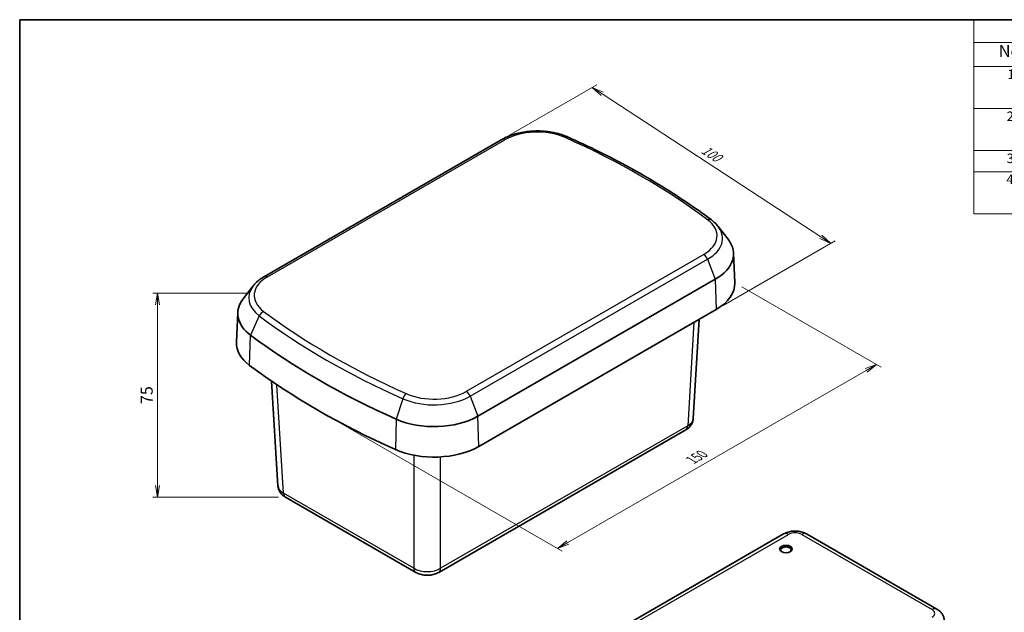
# Model space of a CAD drawing. Units: millimetres. Extents: x 22 to 2984, y 12 to 574.
# Drawn here: x 22 to 333, y 246 to 434 of the extents above; entities that cross this region are included whole.
import ezdxf

# ---------------------------------------------------------------- set-up
doc = ezdxf.new("R2010")
doc.units = ezdxf.units.MM
doc.header["$LTSCALE"] = 1.5
doc.layers.get('Defpoints').update_dxf_attribs({"lineweight": 25})
for name, color, linetype, lineweight in [('Border (ISO)', 7, 'Continuous', 35), ('Dimension (ISO)', 7, 'Continuous', 18), ('Dimension (ISO) @ 1', 7, 'Continuous', 18), ('Symbol (ISO)', 7, 'Continuous', 18), ('Visible (ISO)', 7, 'Continuous', 35), ('Visible Narrow (ISO)', 7, 'Continuous', 25)]:
    doc.layers.add(name, color=color, linetype=linetype, lineweight=lineweight)
doc.styles.add('Note Text (TK)', font='MS PGothic.ttf')
doc.styles.add('Note Text (TK2)', font='MS PGothic.ttf')
doc.dimstyles.new('Default - Method 1b (TK)', dxfattribs={"dimscale": 1.5, "dimtxt": 2.5, "dimasz": 2.5, "dimexe": 1, "dimexo": 1.5, "dimgap": 1, "dimtad": 1, "dimtoh": 1, "dimdsep": 46, "dimtxsty": 'Note Text (TK)', "dimblk": 'OPEN', "dimcen": 0.09, "dimdle": 5, "dimclrd": 100, "dimclre": 100, "dimclrt": 7, "dimadec": 1, "dimazin": 1, "dimtfac": 1, "dimtmove": 0, "dimatfit": 3, "dimldrblk": 'OPEN', "dimfxl": 1, "dimtolj": 1, "dimlwd": -1, "dimlwe": -1, "dimarcsym": 0})

# ---------------------------------------------------------------- blocks, each defined once
blk = doc.blocks.new('図面枠 tk図枠')
at = {"layer": 'Border (ISO)'}
for q in [(405.5, 289), (14.5, 8)]:
    blk.add_line((14.5, 289), q, dxfattribs=at)
blk = doc.blocks.new('_Open')
at = {"color": 0, "linetype": 'ByBlock', "lineweight": -2}
for p, q in [((-1, 0.167), (0, 0)), ((-1, -0.167), (0, 0)), ((0, 0), (-1, 0))]:
    blk.add_line(p, q, dxfattribs=at)
blk = doc.blocks.new('*D15')
at = {"layer": 'Defpoints', "color": 0}
for p in [(174.1, 395.61), (278.02, 362.74), (241.85, 341.86)]:
    blk.add_point(p, dxfattribs=at)
at = {"layer": 'Dimension (ISO)', "color": 100}
for p, q in [((176.28, 396.87), (204.12, 412.94)), ((205.8, 410.04), (274.88, 364.8)), ((244.04, 343.12), (279.47, 363.58))]:
    blk.add_line(p, q, dxfattribs=at)
at = {"layer": 'Dimension (ISO)', "color": 100, "xscale": 3.75, "yscale": 3.75, "zscale": 3.75}
for p, rotation in [((202.67, 412.1), 146.776228272351), ((278.02, 362.74), 326.776228272351)]:
    blk.add_blockref('_Open', p, dxfattribs=dict(at, rotation=rotation))
at = {"layer": 'Dimension (ISO)', "color": 7, "insert": (237.64, 392.81), "char_height": 3.75, "attachment_point": 4, "rotation": 326.7762, "style": 'Note Text (TK)'}
blk.add_mtext('\\A1;{\\H0.816x;\\Q26.776;\\W0.843;100}', dxfattribs=at)
blk = doc.blocks.new('*D14')
at = {"layer": 'Defpoints', "color": 0}
for p in [(247.7, 350.31), (292.48, 324.46), (116.69, 309.57)]:
    blk.add_point(p, dxfattribs=at)
at = {"layer": 'Dimension (ISO)', "color": 100}
for p, q in [((249.95, 349.01), (293.98, 323.6)), ((194.94, 268.15), (289.23, 322.59)), ((118.94, 308.27), (193.19, 265.4))]:
    blk.add_line(p, q, dxfattribs=at)
at = {"layer": 'Dimension (ISO)', "color": 100, "xscale": 3.75, "yscale": 3.75, "zscale": 3.75}
for p, rotation in [((292.48, 324.46), 29.99999999999996), ((191.69, 266.27), 210)]:
    blk.add_blockref('_Open', p, dxfattribs=dict(at, rotation=rotation))
at = {"layer": 'Dimension (ISO)', "color": 7, "insert": (234.03, 294.21), "char_height": 3.75, "attachment_point": 4, "rotation": 30, "style": 'Note Text (TK)'}
blk.add_mtext('\\A1;{\\H0.816x;\\Q-30;\\W0.816;150}', dxfattribs=at)
blk = doc.blocks.new('構成内容 _ Components')
at = {"layer": 'Symbol (ISO)'}
for p, q in [((405.5, 289), (215.5, 289)), ((215.5, 289), (215.5, 284.16)), ((405.5, 289), (405.5, 284.16)), ((405.5, 284.16), (215.5, 284.16)), ((215.5, 284.16), (215.5, 279.12)), ((230.5, 284.16), (230.5, 279.12)), ((275.5, 284.16), (275.5, 279.12)), ((295.5, 284.16), (295.5, 279.12)), ((350.5, 284.16), (350.5, 279.12)), ((405.5, 284.16), (405.5, 279.12)), ((405.5, 279.12), (215.5, 279.12)), ((215.5, 279.12), (215.5, 248.09)), ((230.5, 279.12), (230.5, 248.09)), ((275.5, 279.12), (275.5, 248.09)), ((295.5, 279.12), (295.5, 248.09)), ((350.5, 279.12), (350.5, 248.09)), ((405.5, 279.12), (405.5, 248.09)), ((405.5, 270.25), (215.5, 270.25)), ((405.5, 261.39), (215.5, 261.39)), ((405.5, 256.95), (215.5, 256.95)), ((405.5, 248.09), (215.5, 248.09))]:
    blk.add_line(p, q, dxfattribs=at)
at = {"layer": 'Symbol (ISO)', "color": 7, "attachment_point": 7}
for s, insert, char_height, style in [('構成内容 / Components', (291.31, 284.56), 2.5, 'Note Text (TK)'), ('No.', (220.76, 280.37), 2.5, 'Note Text (TK)'), ('名称 / Part name', (239.42, 279.79), 2.5, 'Note Text (TK)'), ('数量 / Pcs', (276.97, 279.76), 2.5, 'Note Text (TK)'), ('材質 / Material', (311.12, 279.8), 2.5, 'Note Text (TK)'), ('色・表面処理 / Color・Finish', (356.15, 279.69), 2.5, 'Note Text (TK)'), ('1', (222.6, 275.87), 2, 'Note Text (TK2)'), ('カバー', (231.65, 275.55), 2, 'Note Text (TK2)'), ('1', (285.1, 275.87), 2, 'Note Text (TK2)'), ('PC/ASA樹脂 UL94V-0（主成分）\u3000', (296.7, 275.39), 2, 'Note Text (TK2)'), ('ライトグレー', (351.65, 275.39), 2, 'Note Text (TK2)'), ('Cover', (231.68, 271.24), 2, 'Note Text (TK2)'), ('PC+ASA UL94V-0', (296.73, 271.16), 2, 'Note Text (TK2)'), ('Light gray', (351.76, 270.8), 2, 'Note Text (TK2)'), ('2', (222.42, 267.01), 2, 'Note Text (TK2)'), ('ボディ', (231.62, 266.55), 2, 'Note Text (TK2)'), ('1', (285.1, 267), 2, 'Note Text (TK2)'), ('PC/ASA樹脂 UL94V-0（主成分）\u3000', (296.7, 266.53), 2, 'Note Text (TK2)'), ('ライトグレー', (351.65, 266.52), 2, 'Note Text (TK2)'), ('Body', (231.72, 261.96), 2, 'Note Text (TK2)'), ('PC+ASA UL94V-0', (296.73, 262.29), 2, 'Note Text (TK2)'), ('Light gray', (351.76, 261.94), 2, 'Note Text (TK2)'), ('3', (222.42, 258.14), 2, 'Note Text (TK2)'), ('ガスケット / Gasket', (231.65, 257.7), 2, 'Note Text (TK2)'), ('1', (285.1, 258.14), 2, 'Note Text (TK2)'), ('シリコンゴム / Silicone', (296.65, 257.69), 2, 'Note Text (TK2)'), ('ブラック / Black', (351.67, 257.66), 2, 'Note Text (TK2)'), ('4', (222.37, 253.71), 2, 'Note Text (TK2)'), ('取付ビス（落下防止型）', (231.69, 253.19), 2, 'Note Text (TK2)'), ('8', (284.91, 253.71), 2, 'Note Text (TK2)'), ('ステンレス', (296.63, 253.47), 2, 'Note Text (TK2)'), ('無処理', (351.73, 253.28), 2, 'Note Text (TK2)'), ('Screw（Self-tapping Captive）', (231.69, 248.64), 2, 'Note Text (TK2)'), ('Stainless steel', (296.69, 249.24), 2, 'Note Text (TK2)'), ('Unfinished', (351.73, 249.09), 2, 'Note Text (TK2)')]:
    blk.add_mtext(s, dxfattribs=dict(at, insert=insert, char_height=char_height, style=style))
blk = doc.blocks.new('*D16')
at = {"layer": 'Defpoints', "color": 0}
for p in [(95.91, 347.04), (65.27, 282.46), (105.75, 282.46)]:
    blk.add_point(p, dxfattribs=at)
at = {"layer": 'Dimension (ISO)', "color": 100}
for p, q in [((93.66, 347.04), (63.77, 347.04)), ((65.27, 343.29), (65.27, 286.21)), ((103.5, 282.46), (63.77, 282.46))]:
    blk.add_line(p, q, dxfattribs=at)
at = {"layer": 'Dimension (ISO)', "color": 100, "xscale": 3.75, "yscale": 3.75, "zscale": 3.75}
for p, rotation in [((65.27, 347.04), 90), ((65.27, 282.46), 270)]:
    blk.add_blockref('_Open', p, dxfattribs=dict(at, rotation=rotation))
at = {"layer": 'Dimension (ISO)', "color": 7, "insert": (61.89, 314.75), "char_height": 3.75, "attachment_point": 5, "rotation": 90, "style": 'Note Text (TK)'}
blk.add_mtext('\\A1;75', dxfattribs=at)

msp = doc.modelspace()

# ---------------------------------------------------------------- linework, layer by layer
at = {"layer": 'Visible (ISO)'}
for p, q in [((174.101, 395.607), (99.068, 352.286)), ((242.44, 368.12), (245.602, 364.037)), ((247.303, 359.697), (247.705, 350.313)), ((95.523, 349.294), (92.361, 345.212)), ((166.536, 308.096), (241.569, 351.417)), ((90.659, 340.872), (90.258, 331.488)), ((166.82, 298.543), (241.853, 341.863)), ((236.489, 338.766), (234.588, 307.346)), ((101.37, 319.164), (103.374, 286.036)), ((154.146, 258.691), (232.217, 303.766)), ((105.745, 282.455), (146.906, 258.691)), ((185.077, 225.773), (263.149, 270.847)), ((270.389, 270.847), (311.549, 247.083))]:
    msp.add_line(p, q, dxfattribs=at)
for centre, major_axis, start_param, end_param in [((227.711, 359.418), (19.598, 0), 5.4977871, 6.7037196), ((227.711, 350.028), (20, 0), 5.4977871, 6.3078805), ((110.252, 340.592), (-19.598, 0), 5.862651, 6.9391905), ((294.493, 422.469), (-252.098, 0), 0.6560051, 0.9147912), ((110.252, 331.203), (-20, 0), 6.2584901, 6.9391905), ((294.493, 413.079), (-252.5, 0), 0.6560051, 0.9147912), ((152.678, 316.097), (-19.598, 0), 0.9147912, 2.3561945), ((152.678, 306.708), (20, 0), 4.0563838, 5.4977871), ((263.869, 265.797), (1.65, 0), 5.5989113, 10.1090519)]:
    msp.add_ellipse(centre, major_axis=major_axis, ratio=0.5773503, start_param=start_param, end_param=end_param, dxfattribs=at)
msp.add_ellipse((263.869, 266.082), major_axis=(-2, 0), ratio=0.5773503, dxfattribs=at)
for points, knots in [([(194.882, 396.412), (193.65, 396.959), (192.306, 397.393), (189.486, 398.02), (188.01, 398.213), (185.028, 398.35), (183.523, 398.294), (180.589, 397.935), (179.16, 397.632), (176.477, 396.792), (175.223, 396.255), (174.101, 395.607)], [4.841782, 4.841782, 4.841782, 4.841782, 5.1300627, 5.1300627, 5.4183433, 5.4183433, 5.706624, 5.706624, 5.9949046, 5.9949046, 6.2831853, 6.2831853, 6.2831853, 6.2831853]), ([(240.324, 370.172), (237.698, 372.141), (234.986, 374.071), (229.393, 377.844), (226.514, 379.688), (220.595, 383.287), (217.556, 385.042), (211.327, 388.456), (208.137, 390.117), (201.614, 393.339), (198.281, 394.901), (194.882, 396.412)], [4.58299596, 4.58299596, 4.58299596, 4.58299596, 4.63475317, 4.63475317, 4.68651038, 4.68651038, 4.73826758, 4.73826758, 4.79002479, 4.79002479, 4.841782, 4.841782, 4.841782, 4.841782]), ([(242.44, 368.12), (242.322, 368.271), (242.2, 368.42), (241.945, 368.711), (241.813, 368.853), (241.539, 369.133), (241.397, 369.27), (241.105, 369.538), (240.955, 369.669), (240.646, 369.925), (240.487, 370.05), (240.324, 370.172)], [4.34752515, 4.34752515, 4.34752515, 4.34752515, 4.39461931, 4.39461931, 4.44171348, 4.44171348, 4.48880764, 4.48880764, 4.5359018, 4.5359018, 4.58299596, 4.58299596, 4.58299596, 4.58299596]), ([(99.068, 352.286), (98.783, 352.122), (98.508, 351.951), (97.974, 351.595), (97.716, 351.409), (97.22, 351.024), (96.982, 350.825), (96.527, 350.411), (96.31, 350.198), (95.899, 349.756), (95.705, 349.529), (95.523, 349.294)], [0, 0, 0, 0, 0.07297277, 0.07297277, 0.14594553, 0.14594553, 0.2189183, 0.2189183, 0.29189106, 0.29189106, 0.36486383, 0.36486383, 0.36486383, 0.36486383]), ([(234.588, 307.346), (234.567, 307.001), (234.501, 306.661), (234.295, 306.027), (234.157, 305.734), (233.838, 305.204), (233.657, 304.968), (233.272, 304.547), (233.069, 304.362), (232.651, 304.035), (232.436, 303.892), (232.217, 303.766)], [0.03486413, 0.03486413, 0.03486413, 0.03486413, 0.18484914, 0.18484914, 0.33483415, 0.33483415, 0.48481916, 0.48481916, 0.63480417, 0.63480417, 0.78478918, 0.78478918, 0.78478918, 0.78478918]), ([(105.745, 282.455), (105.527, 282.582), (105.312, 282.724), (104.894, 283.052), (104.69, 283.237), (104.306, 283.657), (104.125, 283.894), (103.805, 284.423), (103.667, 284.717), (103.462, 285.351), (103.395, 285.69), (103.374, 286.036)], [-0.78478918, -0.78478918, -0.78478918, -0.78478918, -0.63480417, -0.63480417, -0.48481916, -0.48481916, -0.33483415, -0.33483415, -0.18484914, -0.18484914, -0.03486413, -0.03486413, -0.03486413, -0.03486413]), ([(270.389, 270.847), (269.931, 271.112), (269.458, 271.304), (268.495, 271.587), (268.005, 271.678), (267.017, 271.768), (266.52, 271.768), (265.533, 271.678), (265.042, 271.587), (264.079, 271.304), (263.606, 271.112), (263.149, 270.847)], [-0.7847892, -0.7847892, -0.7847892, -0.7847892, -0.4708735, -0.4708735, -0.1569578, -0.1569578, 0.1569578, 0.1569578, 0.4708735, 0.4708735, 0.7847892, 0.7847892, 0.7847892, 0.7847892]), ([(154.146, 258.691), (153.688, 258.427), (153.215, 258.235), (152.252, 257.951), (151.762, 257.861), (150.774, 257.771), (150.277, 257.771), (149.29, 257.861), (148.799, 257.951), (147.836, 258.235), (147.363, 258.427), (146.906, 258.691)], [-0.7847892, -0.7847892, -0.7847892, -0.7847892, -0.4708735, -0.4708735, -0.1569578, -0.1569578, 0.1569578, 0.1569578, 0.4708735, 0.4708735, 0.7847892, 0.7847892, 0.7847892, 0.7847892]), ([(313.92, 243.503), (313.899, 243.848), (313.833, 244.188), (313.627, 244.822), (313.489, 245.116), (313.169, 245.645), (312.988, 245.882), (312.604, 246.302), (312.401, 246.487), (311.983, 246.814), (311.768, 246.957), (311.549, 247.083)], [0.03486413, 0.03486413, 0.03486413, 0.03486413, 0.18484914, 0.18484914, 0.33483415, 0.33483415, 0.48481916, 0.48481916, 0.63480417, 0.63480417, 0.78478918, 0.78478918, 0.78478918, 0.78478918])]:
    msp.add_open_spline(points, degree=3, knots=knots, dxfattribs=at)
at = {"layer": 'Visible Narrow (ISO)'}
for p, q in [((100.068, 352.187), (175.101, 395.508)), ((237.895, 359.253), (162.862, 315.933)), ((164.087, 314.41), (239.12, 357.73)), ((239.12, 357.73), (241.569, 351.417)), ((241.569, 351.417), (241.853, 341.863)), ((97.466, 339.809), (94.721, 333.691)), ((234.818, 337.801), (232.837, 305.055)), ((94.403, 324.159), (94.721, 333.691)), ((105.125, 283.744), (103.052, 318.024)), ((164.087, 314.41), (166.536, 308.096)), ((142.837, 313.615), (140.724, 307.131)), ((166.82, 298.543), (166.536, 308.096)), ((140.724, 307.131), (140.479, 297.557)), ((232.837, 305.055), (154.766, 259.98)), ((146.286, 295.766), (146.286, 259.98)), ((154.766, 259.98), (154.766, 295.224)), ((146.286, 259.98), (105.125, 283.744)), ((186.577, 225.624), (264.649, 270.699)), ((268.889, 270.699), (310.049, 246.935))]:
    msp.add_line(p, q, dxfattribs=at)
for centre, major_axis, ratio, start_param, end_param in [((185.285, 389.628), (14.402, 0), 0.5773503, 0.9147912, 2.3561945), ((175.101, 393.875), (-1, 1.732), 0.5773503, 5.4977871, 6.2831853), ((194.069, 394.584), (0.812, 1.828), 0.498027, 0, 0.7285565), ((43.47, 283.256), (246.902, 0), 0.5773503, 0.6560051, 0.9147912), ((239.124, 368.572), (1.2, 1.6), 0.6470207, 0, 0.859028), ((227.711, 365.133), (14.402, 0), 0.5773503, 5.4977871, 6.9391905), ((227.711, 364.317), (16.134, 0), 0.5773503, 5.4977871, 6.7037196), ((237.895, 357.621), (-1, 1.732), 0.5773503, 4.4505896, 5.4977871), ((110.252, 346.308), (-14.402, 0), 0.5773503, 5.4977871, 6.9391905), ((100.068, 350.554), (-1, 1.732), 0.5773503, 5.4977871, 6.2831853), ((110.252, 345.491), (-16.134, 0), 0.5773503, 5.862651, 6.9391905), ((98.839, 339.603), (1.2, 1.6), 0.6470207, 0.859028, 1.9062255), ((294.493, 427.368), (248.634, 0), 0.5773503, 3.7975978, 4.0563838), ((294.493, 428.185), (-246.902, 0), 0.5773503, 0.6560051, 0.9147912), ((143.893, 313.591), (0.812, 1.828), 0.498027, 0.7285565, 1.775754), ((152.678, 320.996), (16.134, 0), 0.5773503, 4.0563838, 5.4977871), ((152.678, 321.813), (-14.402, 0), 0.5773503, 0.9147912, 2.3561945), ((162.862, 314.3), (-1, 1.732), 0.5773503, 4.4505896, 5.4977871), ((230.717, 306.364), (1.5, -2.598), 0.5773503, 0, 0.7504916), ((228.592, 307.588), (5.999, -0.181), 0.576999, 5.5158176, 6.2657426), ((109.371, 286.277), (-5.999, -0.181), 0.576999, 0.0174427, 0.7673677), ((107.245, 285.053), (-1.5, -2.598), 0.5773503, 5.5326937, 6.2831853), ((264.649, 268.249), (-1.5, 2.598), 0.5773503, 5.4977871, 6.2831853), ((266.769, 269.472), (3, 0), 0.5780539, 0.7860072, 2.3555855), ((268.889, 268.249), (1.5, 2.598), 0.5773503, 0, 0.7853982), ((150.526, 262.516), (-6, 0), 0.5974877, 0.7860072, 2.3555855), ((148.406, 261.289), (-1.5, -2.598), 0.5773503, 5.5326937, 6.2831853), ((152.646, 261.289), (1.5, -2.598), 0.5773503, 0, 0.7504916), ((310.049, 244.485), (1.5, 2.598), 0.5773503, 0, 0.7853982), ((307.924, 245.711), (3.004, 0), 0.5766475, 5.4983961, 7.0679745)]:
    msp.add_ellipse(centre, major_axis=major_axis, ratio=ratio, start_param=start_param, end_param=end_param, dxfattribs=at)

# ---------------------------------------------------------------- block references
at = {"xscale": 1.5, "yscale": 1.5, "zscale": 1.5}
msp.add_blockref('図面枠 tk図枠', (0, 0), dxfattribs=at)
at = {"layer": 'Symbol (ISO)', "xscale": 1.5, "yscale": 1.5, "zscale": 1.5}
msp.add_blockref('構成内容 _ Components', (0, 0), dxfattribs=at)

# ---------------------------------------------------------------- dimensions: what is measured, and where the dimension line sits
at = {"layer": 'Dimension (ISO) @ 1', "color": 100}
for base, p1, p2, angle, text, picture, middle in [((278.019, 362.744), (174.101, 395.607), (241.853, 341.863), 146.77623, '{\\H0.816x;\\Q26.776;\\W0.843;100}', '*D15', (238.76, 388.457)), ((292.479, 324.463), (116.693, 309.568), (247.705, 350.313), 210, '{\\H0.816x;\\Q-30;\\W0.816;150}', '*D14', (237.847, 292.921))]:
    dim = msp.add_linear_dim(base=base, p1=p1, p2=p2, angle=angle, text=text, dimstyle='Default - Method 1b (TK)', override={"dimscale": 1, "dimtxt": 3.75, "dimasz": 3.75, "dimexe": 1.5, "dimexo": 2.25, "dimgap": 1.5, "dimtoh": 0, "dimlfac": 0.666667, "dimcen": 0.135, "dimtix": 0, "dimtofl": 0, "dimtmove": 0, "dimatfit": 1}, dxfattribs=at)
    dim.commit()
    dim.dimension.update_dxf_attribs({"geometry": picture, "text_midpoint": middle, "dimtype": 128})
dim = msp.add_linear_dim(base=(65.269, 282.455), p1=(95.905, 347.041), p2=(105.745, 282.455), angle=90, text='75', dimstyle='Default - Method 1b (TK)', override={"dimscale": 1, "dimtxt": 3.75, "dimasz": 3.75, "dimexe": 1.5, "dimexo": 2.25, "dimgap": 1.5, "dimtoh": 0, "dimlfac": 0.666667, "dimcen": 0.135, "dimtix": 0, "dimtofl": 0, "dimtmove": 0, "dimatfit": 1}, dxfattribs=at)
dim.commit()
dim.dimension.update_dxf_attribs({"geometry": '*D16', "text_midpoint": (61.894, 314.748)})

doc.saveas('drawing.dxf')
